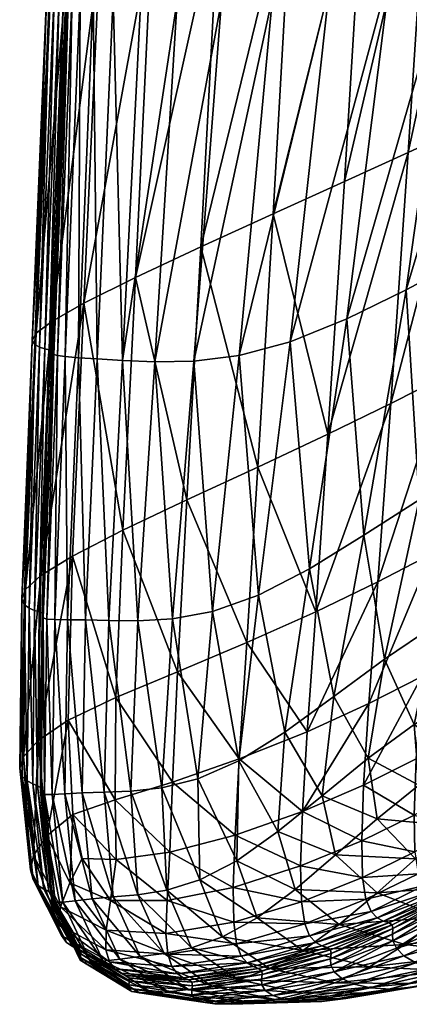
# Model space of a CAD drawing. Units: millimetres. Extents: x 0 to 6750, y 0 to 3200.
# Drawn here: x 847 to 872, y 748 to 809 of the extents above; entities that cross this region are included whole.
import ezdxf

# ---------------------------------------------------------------- set-up
doc = ezdxf.new("R2010")
doc.units = ezdxf.units.MM
doc.header["$MEASUREMENT"] = 0
doc.layers.add('Layer005', color=7, linetype='Continuous', true_color=0x57e18f)

msp = doc.modelspace()

# ---------------------------------------------------------------- meshes
at = {"layer": 'Layer005'}
mesh = msp.add_polyface(dxfattribs=at)
corners = [(863.277, 797.314, 489.11), (864.498, 818.776, 491.585), (869.043, 820.559, 468.838), (858.748, 795.247, 513.002), (859.886, 816.942, 515.856), (870.559, 846.351, 471.323), (865.926, 844.957, 494.588), (882.208, 797.946, 551.038), (885.609, 818.507, 552.976), (882.287, 817.231, 560.095), (885.731, 843.062, 562.409), (873.612, 839.863, 578.125), (869.455, 839.094, 581.229), (866.806, 811.567, 578.086), (870.666, 812.686, 575.13), (877.83, 840.877, 573.987), (874.653, 814.14, 571.169), (878.587, 815.723, 566.168), (875.353, 794.544, 563.756), (878.93, 796.403, 557.874), (857.256, 810.694, 581.944), (860.027, 810.682, 581.317), (861.957, 838.541, 584.727), (865.53, 838.674, 583.373), (863.232, 810.926, 580.094), (877.959, 804.062, 423.361), (879.401, 824.567, 424.048), (881.52, 825.374, 416.211), (880.055, 805.041, 415.853), (875.174, 802.763, 434.068), (876.582, 823.485, 435.174), (873.113, 822.143, 449.975), (871.752, 801.179, 448.403), (867.745, 799.342, 466.797), (886.468, 827.181, 405.327), (885.011, 807.307, 405.33), (884.477, 807.057, 405.56), (885.94, 826.988, 405.557), (883.993, 806.834, 405.84), (885.035, 826.664, 406.169), (883.561, 806.637, 406.172), (883.181, 806.467, 406.554), (884.659, 826.532, 406.552), (885.462, 826.816, 405.838), (882.818, 806.308, 407.103), (884.299, 826.407, 407.107), (882.308, 806.08, 408.383), (883.789, 826.224, 408.427), (882.93, 825.906, 411.223), (881.453, 805.689, 411.073)]
mesh.append_faces([[corners[k] for k in face] for face in [(0, 1, 2, 2), (3, 4, 1, 1), (5, 2, 1, 1), (6, 1, 4, 4), (7, 8, 9, 9), (10, 9, 8, 8), (11, 12, 13, 13), (13, 14, 11, 11), (15, 11, 14, 14), (14, 16, 15, 15), (9, 17, 18, 18), (18, 19, 9, 9), (20, 21, 22, 22), (12, 23, 24, 24), (24, 13, 12, 12), (23, 22, 21, 21), (21, 24, 23, 23), (25, 26, 27, 27), (27, 28, 25, 25), (29, 30, 26, 26), (26, 25, 29, 29), (31, 32, 33, 33), (33, 2, 31, 31), (30, 29, 32, 32), (32, 31, 30, 30), (34, 35, 36, 36), (37, 36, 38, 38), (39, 40, 41, 41), (41, 42, 39, 39), (43, 38, 40, 40), (40, 39, 43, 43), (44, 45, 42, 42), (42, 41, 44, 44), (46, 47, 45, 45), (45, 44, 46, 46), (48, 49, 28, 28), (28, 27, 48, 48), (47, 46, 49, 49), (49, 48, 47, 47)]])
mesh = msp.add_polyface(dxfattribs=at)
corners = [(851.395, 791.725, 553.887), (852.395, 813.829, 557.277), (855.691, 815.234, 538.728), (856.949, 842.17, 542.542), (854.63, 793.324, 535.564), (859.886, 816.942, 515.856), (861.225, 843.515, 519.307), (858.846, 838.592, 585.483), (856.309, 838.725, 585.832), (854.981, 810.821, 582.163), (857.256, 810.694, 581.944), (861.957, 838.541, 584.727), (849.382, 790.58, 565.849), (850.345, 812.852, 569.374), (848.409, 789.835, 572.382), (849.355, 812.249, 575.967), (853.59, 841.07, 561.354), (851.503, 840.318, 573.606), (848.32, 789.127, 576.029), (849.258, 811.74, 579.61), (849.1, 811.913, 578.799), (850.235, 839.632, 583.112), (848.16, 789.385, 575.203), (850.495, 839.868, 580.269), (850.236, 788.371, 578.245), (851.159, 811.146, 581.641), (850.669, 811.229, 581.266), (851.057, 788.306, 578.635), (851.992, 811.054, 581.949), (851.786, 839.147, 585.396), (852.261, 839.063, 585.682), (854.417, 838.855, 585.941), (853.243, 810.947, 582.14), (852.242, 788.232, 578.925), (853.103, 838.966, 585.878), (848.617, 788.969, 576.306), (849.55, 811.638, 579.864), (849.258, 811.74, 579.61), (848.943, 788.871, 576.41), (849.868, 811.575, 579.947), (850.391, 839.521, 583.908), (850.679, 839.461, 584.144), (849.417, 788.75, 576.52), (850.335, 811.494, 580.028), (850.15, 811.533, 579.966), (851.271, 839.401, 584.217), (849.231, 788.807, 576.447), (850.993, 839.426, 584.211), (849.738, 788.438, 577.812), (850.447, 811.307, 580.875), (851.571, 839.222, 585.062), (849.514, 788.516, 577.389), (850.389, 811.38, 580.511), (851.514, 839.285, 584.728), (849.466, 788.68, 576.711), (850.388, 811.443, 580.215), (850.335, 811.494, 580.028), (849.461, 788.599, 577.011), (851.454, 839.375, 584.269), (851.51, 839.337, 584.447)]
mesh.append_faces([[corners[k] for k in face] for face in [(0, 1, 2, 2), (3, 2, 1, 1), (4, 2, 5, 5), (6, 5, 2, 2), (7, 8, 9, 9), (9, 10, 7, 7), (11, 7, 10, 10), (12, 13, 1, 1), (14, 15, 13, 13), (16, 1, 13, 13), (17, 13, 15, 15), (18, 19, 20, 20), (21, 20, 19, 19), (22, 20, 15, 15), (23, 15, 20, 20), (24, 25, 26, 26), (27, 28, 25, 25), (29, 26, 25, 25), (30, 25, 28, 28), (31, 32, 9, 9), (33, 32, 28, 28), (34, 28, 32, 32), (35, 36, 37, 37), (38, 39, 36, 36), (40, 37, 36, 36), (41, 36, 39, 39), (42, 43, 44, 44), (45, 44, 43, 43), (46, 44, 39, 39), (47, 39, 44, 44), (48, 26, 49, 49), (50, 49, 26, 26), (51, 49, 52, 52), (53, 52, 49, 49), (54, 55, 56, 56), (57, 52, 55, 55), (58, 56, 55, 55), (59, 55, 52, 52)]])
mesh = msp.add_polyface(dxfattribs=at)
corners = [(871.752, 801.179, 448.403), (870.666, 785.437, 447.232), (866.715, 783.514, 465.287), (867.745, 799.342, 466.797), (868.969, 777.173, 566.143), (871.617, 792.568, 568.639), (867.892, 790.734, 572.523), (869.043, 820.559, 468.838), (863.277, 797.314, 489.11), (864.498, 818.776, 491.585), (858.748, 795.247, 513.002), (855.691, 815.234, 538.728), (854.63, 793.324, 535.564), (851.395, 791.725, 553.887), (859.886, 816.942, 515.856), (870.666, 812.686, 575.13), (866.806, 811.567, 578.086), (864.35, 789.3, 575.409), (862.318, 781.451, 487.298), (857.871, 779.39, 510.902), (857.256, 810.694, 581.944), (854.981, 810.821, 582.163), (853.831, 788.138, 579.059), (855.853, 788.044, 578.957), (860.027, 810.682, 581.317), (858.295, 788.091, 578.445), (863.232, 810.926, 580.094), (861.135, 788.452, 577.328), (852.395, 813.829, 557.277), (849.382, 790.58, 565.849), (850.345, 812.852, 569.374), (848.409, 789.835, 572.382), (849.1, 811.913, 578.799), (848.16, 789.385, 575.203), (848.32, 789.127, 576.029), (849.355, 812.249, 575.967), (850.669, 811.229, 581.266), (849.738, 788.438, 577.812), (850.236, 788.371, 578.245), (851.159, 811.146, 581.641), (851.057, 788.306, 578.635), (853.243, 810.947, 582.14), (852.242, 788.232, 578.925), (851.992, 811.054, 581.949), (849.258, 811.74, 579.61), (848.32, 789.127, 576.029), (848.617, 788.969, 576.306), (849.55, 811.638, 579.864), (848.943, 788.871, 576.41), (850.15, 811.533, 579.966), (849.231, 788.807, 576.447), (849.417, 788.75, 576.52), (849.868, 811.575, 579.947), (850.447, 811.307, 580.875), (849.514, 788.516, 577.389), (850.389, 811.38, 580.511), (849.461, 788.599, 577.011), (850.335, 811.494, 580.028), (849.417, 788.75, 576.52), (849.466, 788.68, 576.711), (850.388, 811.443, 580.215)]
mesh.append_faces([[corners[k] for k in face] for face in [(0, 1, 2, 2), (2, 3, 0, 0), (4, 5, 6, 6), (7, 3, 8, 8), (9, 8, 10, 10), (11, 12, 13, 13), (14, 10, 12, 12), (15, 16, 17, 17), (17, 6, 15, 15), (2, 18, 8, 8), (8, 3, 2, 2), (18, 19, 10, 10), (10, 8, 18, 18), (20, 21, 22, 22), (22, 23, 20, 20), (24, 20, 23, 23), (23, 25, 24, 24), (16, 26, 27, 27), (27, 17, 16, 16), (26, 24, 25, 25), (25, 27, 26, 26), (28, 13, 29, 29), (30, 29, 31, 31), (32, 33, 34, 34), (35, 31, 33, 33), (36, 37, 38, 38), (39, 38, 40, 40), (41, 42, 22, 22), (22, 21, 41, 41), (43, 40, 42, 42), (44, 45, 46, 46), (47, 46, 48, 48), (49, 50, 51, 51), (52, 48, 50, 50), (53, 54, 37, 37), (55, 56, 54, 54), (57, 58, 59, 59), (60, 59, 56, 56)]])
mesh = msp.add_polyface(dxfattribs=at)
corners = [(875.174, 802.763, 434.068), (874.047, 787.144, 433.239), (870.666, 785.437, 447.232), (871.752, 801.179, 448.403), (876.803, 788.576, 422.845), (877.959, 804.062, 423.361), (880.055, 805.041, 415.853), (878.881, 789.672, 415.584), (875.84, 781.458, 555.543), (878.93, 796.403, 557.874), (875.353, 794.544, 563.756), (872.445, 779.4, 561.297), (871.617, 792.568, 568.639), (882.287, 817.231, 560.095), (882.208, 797.946, 551.038), (885.609, 818.507, 552.976), (885.165, 799.213, 543.466), (874.653, 814.14, 571.169), (870.666, 812.686, 575.13), (867.892, 790.734, 572.523), (878.587, 815.723, 566.168), (881.989, 784.458, 541.717), (884.701, 785.606, 534.031), (879.032, 783.122, 548.956), (884.433, 792.578, 405.154), (883.842, 792.284, 405.333), (885.011, 807.307, 405.33), (885.598, 807.564, 405.151), (885.079, 792.718, 405.019), (884.178, 782.012, 405.021), (884.858, 781.828, 404.926), (882.379, 791.494, 406.174), (881.995, 791.293, 406.556), (883.181, 806.467, 406.554), (883.561, 806.637, 406.172), (882.815, 791.725, 405.843), (883.993, 806.834, 405.84), (883.302, 791.989, 405.562), (884.477, 807.057, 405.56), (880.268, 790.403, 410.959), (881.453, 805.689, 411.073), (881.119, 790.846, 408.35), (882.308, 806.08, 408.383), (881.629, 791.107, 407.1), (882.818, 806.308, 407.103)]
mesh.append_faces([[corners[k] for k in face] for face in [(0, 1, 2, 2), (2, 3, 0, 0), (4, 5, 6, 6), (6, 7, 4, 4), (1, 0, 5, 5), (5, 4, 1, 1), (8, 9, 10, 10), (11, 10, 12, 12), (13, 9, 14, 14), (15, 14, 16, 16), (17, 18, 19, 19), (19, 12, 17, 17), (20, 17, 12, 12), (12, 10, 20, 20), (16, 21, 22, 22), (23, 14, 9, 9), (21, 16, 14, 14), (14, 23, 21, 21), (24, 25, 26, 26), (26, 27, 24, 24), (28, 24, 27, 27), (24, 28, 29, 29), (30, 29, 28, 28), (31, 32, 33, 33), (33, 34, 31, 31), (35, 31, 34, 34), (34, 36, 35, 35), (25, 37, 38, 38), (38, 26, 25, 25), (37, 35, 36, 36), (36, 38, 37, 37), (39, 7, 6, 6), (6, 40, 39, 39), (41, 39, 40, 40), (40, 42, 41, 41), (32, 43, 44, 44), (44, 33, 32, 32), (43, 41, 42, 42), (42, 44, 43, 43)]])
mesh = msp.add_polyface(dxfattribs=at)
corners = [(865.419, 764.854, 463.571), (865.947, 772.379, 464.247), (869.849, 774.259, 446.41), (869.282, 766.623, 445.857), (873.193, 775.991, 432.651), (870.666, 785.437, 447.232), (866.715, 783.514, 465.287), (874.047, 787.144, 433.239), (876.803, 788.576, 422.845), (875.924, 777.486, 422.476), (872.597, 768.324, 432.246), (875.307, 769.835, 422.218), (875.353, 794.544, 563.756), (872.445, 779.4, 561.297), (875.84, 781.458, 555.543), (871.617, 792.568, 568.639), (868.969, 777.173, 566.143), (870.257, 769.402, 557.676), (873.419, 771.534, 552.164), (865.558, 775.078, 570.036), (867.892, 790.734, 572.523), (864.35, 789.3, 575.409), (862.355, 773.416, 572.928), (864.001, 764.83, 566.223), (867.081, 767.06, 562.392), (861.135, 788.452, 577.328), (859.481, 772.402, 574.817), (858.295, 788.091, 578.445), (856.96, 771.929, 575.872), (854.792, 771.804, 576.306), (855.853, 788.044, 578.957), (853.831, 788.138, 579.059), (852.976, 771.834, 576.333), (851.395, 791.725, 553.887), (854.63, 793.324, 535.564), (853.841, 777.486, 533.168), (857.871, 779.39, 510.902), (858.748, 795.247, 513.002), (857.279, 768.612, 509.277), (853.414, 766.994, 530.874), (861.616, 770.449, 486.047), (862.318, 781.451, 487.298), (876.468, 773.223, 545.964), (874.965, 767.015, 541.141)]
mesh.append_faces([[corners[k] for k in face] for face in [(0, 1, 2, 2), (3, 2, 4, 4), (5, 2, 1, 1), (1, 6, 5, 5), (7, 4, 2, 2), (2, 5, 7, 7), (4, 7, 8, 8), (8, 9, 4, 4), (10, 4, 9, 9), (9, 11, 10, 10), (12, 13, 14, 14), (15, 16, 13, 13), (13, 17, 18, 18), (18, 14, 13, 13), (17, 13, 16, 16), (19, 20, 21, 21), (21, 22, 19, 19), (23, 19, 22, 22), (20, 19, 16, 16), (24, 16, 19, 19), (25, 26, 22, 22), (22, 21, 25, 25), (27, 28, 26, 26), (26, 25, 27, 27), (29, 30, 31, 31), (31, 32, 29, 29), (28, 27, 30, 30), (30, 29, 28, 28), (33, 34, 35, 35), (36, 35, 34, 34), (34, 37, 36, 36), (38, 39, 35, 35), (35, 36, 38, 38), (1, 40, 41, 41), (41, 6, 1, 1), (40, 38, 36, 36), (36, 41, 40, 40), (14, 18, 42, 42), (43, 42, 18, 18)]])
mesh = msp.add_polyface(dxfattribs=at)
corners = [(853.841, 777.486, 533.168), (850.679, 775.874, 551.24), (851.395, 791.725, 553.887), (853.414, 766.994, 530.874), (850.41, 765.574, 548.233), (852.242, 788.232, 578.925), (851.508, 771.863, 576.14), (852.976, 771.834, 576.333), (853.831, 788.138, 579.059), (851.057, 788.306, 578.635), (850.378, 771.874, 575.809), (849.571, 771.887, 575.396), (850.236, 788.371, 578.245), (849.738, 788.438, 577.812), (849.074, 771.923, 574.958), (848.16, 789.385, 575.203), (847.505, 773.199, 572.301), (847.666, 772.834, 573.138), (848.32, 789.127, 576.029), (848.409, 789.835, 572.382), (847.749, 773.775, 569.502), (847.374, 762.565, 568.437), (848.706, 774.645, 563.047), (849.382, 790.58, 565.849), (848.528, 764.317, 559.552), (847.608, 763.293, 565.742), (849.514, 788.516, 577.389), (848.854, 771.995, 574.542), (849.461, 788.599, 577.011), (848.811, 772.092, 574.18), (848.828, 772.196, 573.894), (849.466, 788.68, 576.711), (849.417, 788.75, 576.52), (848.786, 772.292, 573.708), (847.969, 772.604, 573.437), (848.617, 788.969, 576.306), (848.32, 789.127, 576.029), (847.666, 772.834, 573.138), (848.303, 772.462, 573.567), (848.943, 788.871, 576.41), (849.231, 788.807, 576.447), (848.598, 772.371, 573.625), (848.786, 772.292, 573.708), (849.417, 788.75, 576.52)]
mesh.append_faces([[corners[k] for k in face] for face in [(0, 1, 2, 2), (3, 4, 1, 1), (1, 0, 3, 3), (5, 6, 7, 7), (7, 8, 5, 5), (9, 10, 6, 6), (6, 5, 9, 9), (11, 12, 13, 13), (13, 14, 11, 11), (10, 9, 12, 12), (12, 11, 10, 10), (15, 16, 17, 17), (17, 18, 15, 15), (19, 20, 16, 16), (16, 15, 19, 19), (21, 16, 20, 20), (22, 23, 2, 2), (2, 1, 22, 22), (24, 22, 1, 1), (20, 19, 23, 23), (23, 22, 20, 20), (25, 20, 22, 22), (26, 27, 14, 14), (14, 13, 26, 26), (28, 29, 27, 27), (27, 26, 28, 28), (30, 31, 32, 32), (32, 33, 30, 30), (29, 28, 31, 31), (31, 30, 29, 29), (34, 35, 36, 36), (36, 37, 34, 34), (38, 39, 35, 35), (35, 34, 38, 38), (40, 41, 42, 42), (42, 43, 40, 40), (39, 38, 41, 41), (41, 40, 39, 39)]])
mesh = msp.add_polyface(dxfattribs=at)
corners = [(869.282, 766.623, 445.857), (868.949, 761.508, 445.494), (865.111, 759.857, 463.156), (865.419, 764.854, 463.571), (869.849, 774.259, 446.41), (872.597, 768.324, 432.246), (872.243, 763.16, 431.968), (873.193, 775.991, 432.651), (869.226, 763.191, 551.553), (869.793, 759.408, 541.59), (872.412, 761.5, 537.77), (872.123, 765.318, 546.615), (870.257, 769.402, 557.676), (866.351, 760.844, 555.828), (867.081, 767.06, 562.392), (868.969, 777.173, 566.143), (862.355, 773.416, 572.928), (861.13, 763.035, 569.077), (864.001, 764.83, 566.223), (865.558, 775.078, 570.036), (863.579, 758.595, 559.33), (860.995, 756.762, 561.95), (858.558, 761.907, 570.92), (858.666, 755.573, 563.639), (856.298, 761.336, 571.922), (859.481, 772.402, 574.817), (856.96, 771.929, 575.872), (856.298, 761.336, 571.922), (854.34, 761.124, 572.308), (854.792, 771.804, 576.306), (852.976, 771.834, 576.333), (852.675, 761.073, 572.303), (861.152, 763.149, 485.203), (860.883, 758.373, 484.729), (856.962, 761.693, 507.868), (861.616, 770.449, 486.047), (865.947, 772.379, 464.247), (857.279, 768.612, 509.277), (853.414, 766.994, 530.874), (853.356, 760.586, 528.29), (872.112, 759.632, 431.771), (868.829, 758.016, 445.251)]
mesh.append_faces([[corners[k] for k in face] for face in [(0, 1, 2, 2), (2, 3, 0, 0), (4, 0, 3, 3), (5, 6, 1, 1), (1, 0, 5, 5), (7, 5, 0, 0), (8, 9, 10, 10), (10, 11, 8, 8), (12, 8, 11, 11), (9, 8, 13, 13), (14, 13, 8, 8), (8, 12, 14, 14), (15, 14, 12, 12), (16, 17, 18, 18), (19, 18, 14, 14), (20, 18, 17, 17), (13, 14, 18, 18), (18, 20, 13, 13), (21, 17, 22, 22), (23, 22, 24, 24), (25, 22, 17, 17), (17, 16, 25, 25), (26, 27, 22, 22), (22, 25, 26, 26), (28, 29, 30, 30), (30, 31, 28, 28), (27, 26, 29, 29), (29, 28, 27, 27), (32, 3, 2, 2), (2, 33, 32, 32), (34, 32, 33, 33), (35, 36, 3, 3), (3, 32, 35, 35), (37, 35, 32, 32), (32, 34, 37, 37), (38, 37, 34, 34), (34, 39, 38, 38), (40, 41, 1, 1)]])
mesh = msp.add_polyface(dxfattribs=at)
corners = [(850.41, 765.574, 548.233), (853.414, 766.994, 530.874), (853.356, 760.586, 528.29), (850.701, 759.66, 543.868), (851.508, 771.863, 576.14), (851.298, 761.021, 572.104), (852.675, 761.073, 572.303), (852.976, 771.834, 576.333), (850.378, 771.874, 575.809), (850.212, 760.96, 571.79), (849.419, 760.916, 571.409), (849.571, 771.887, 575.396), (849.074, 771.923, 574.958), (848.927, 760.92, 571.013), (848.219, 755.589, 562.302), (847.538, 762.081, 569.262), (847.374, 762.565, 568.437), (848.047, 756.192, 561.533), (847.608, 763.293, 565.742), (847.505, 773.199, 572.301), (847.666, 772.834, 573.138), (847.749, 773.775, 569.502), (850.679, 775.874, 551.24), (848.528, 764.317, 559.552), (848.706, 774.645, 563.047), (849.082, 758.342, 553.567), (848.25, 757.105, 559.105), (848.854, 771.995, 574.542), (848.716, 760.989, 570.643), (848.927, 760.92, 571.013), (848.811, 772.092, 574.18), (848.687, 761.105, 570.324), (848.716, 760.989, 570.643), (848.717, 761.239, 570.07), (848.828, 772.196, 573.894), (848.786, 772.292, 573.708), (848.682, 761.365, 569.898), (847.847, 761.773, 569.576), (847.969, 772.604, 573.437), (847.666, 772.834, 573.138), (848.19, 761.586, 569.729), (848.303, 772.462, 573.567), (848.535, 755.211, 562.615), (848.888, 754.985, 562.783), (848.19, 761.586, 569.729), (848.598, 772.371, 573.625), (848.493, 761.468, 569.807), (848.682, 761.365, 569.898), (848.786, 772.292, 573.708)]
mesh.append_faces([[corners[k] for k in face] for face in [(0, 1, 2, 2), (2, 3, 0, 0), (4, 5, 6, 6), (6, 7, 4, 4), (8, 9, 5, 5), (5, 4, 8, 8), (10, 11, 12, 12), (12, 13, 10, 10), (9, 8, 11, 11), (11, 10, 9, 9), (14, 15, 16, 16), (17, 16, 18, 18), (19, 16, 15, 15), (15, 20, 19, 19), (21, 18, 16, 16), (22, 0, 23, 23), (24, 23, 18, 18), (25, 23, 0, 0), (0, 3, 25, 25), (26, 18, 23, 23), (27, 28, 29, 29), (29, 12, 27, 27), (30, 31, 32, 32), (32, 27, 30, 30), (33, 34, 35, 35), (35, 36, 33, 33), (31, 30, 34, 34), (34, 33, 31, 31), (37, 38, 39, 39), (39, 15, 37, 37), (40, 41, 38, 38), (38, 37, 40, 40), (42, 37, 15, 15), (43, 44, 37, 37), (45, 46, 47, 47), (47, 48, 45, 45), (41, 40, 46, 46), (46, 45, 41, 41)]])
mesh = msp.add_polyface(dxfattribs=at)
corners = [(874.937, 764.666, 422.038), (875.307, 769.835, 422.218), (877.354, 771.035, 415.256), (876.972, 765.881, 415.161), (872.243, 763.16, 431.968), (872.597, 768.324, 432.246), (872.123, 765.318, 546.615), (873.419, 771.534, 552.164), (870.257, 769.402, 557.676), (877.465, 764.889, 529.168), (878.864, 762.777, 520.139), (880.915, 765.075, 517.827), (879.811, 766.653, 524.985), (883.037, 764.455, 508.536), (877.715, 768.467, 535.355), (880.328, 769.87, 529.405), (879.366, 774.585, 539.252), (874.975, 763.247, 533.547), (874.965, 767.015, 541.141), (876.468, 773.223, 545.964), (876.822, 762.355, 415.09), (880.444, 772.862, 406.558), (880.832, 773.101, 406.176), (880.441, 768.003, 406.176), (880.052, 767.753, 406.558), (880.076, 772.641, 407.096), (879.683, 767.522, 407.095), (879.566, 772.341, 408.31), (879.175, 767.213, 408.298), (878.723, 771.845, 410.822), (878.335, 766.705, 410.781), (880.28, 764.513, 406.178), (879.891, 764.254, 406.559), (880.718, 764.815, 405.847), (880.881, 768.295, 405.845), (878.179, 763.187, 410.752), (879.015, 763.701, 408.29), (879.522, 764.016, 407.095)]
mesh.append_faces([[corners[k] for k in face] for face in [(0, 1, 2, 2), (2, 3, 0, 0), (4, 5, 1, 1), (1, 0, 4, 4), (6, 7, 8, 8), (9, 10, 11, 11), (11, 12, 9, 9), (13, 11, 10, 10), (14, 9, 12, 12), (12, 15, 14, 14), (16, 14, 15, 15), (17, 18, 6, 6), (9, 14, 18, 18), (18, 17, 9, 9), (7, 6, 18, 18), (19, 18, 14, 14), (0, 3, 20, 20), (21, 22, 23, 23), (23, 24, 21, 21), (25, 21, 24, 24), (24, 26, 25, 25), (27, 25, 26, 26), (26, 28, 27, 27), (2, 29, 30, 30), (30, 3, 2, 2), (29, 27, 28, 28), (28, 30, 29, 29), (31, 32, 24, 24), (24, 23, 31, 31), (33, 31, 23, 23), (23, 34, 33, 33), (35, 20, 3, 3), (3, 30, 35, 35), (36, 35, 30, 30), (30, 28, 36, 36), (32, 37, 26, 26), (26, 24, 32, 32), (37, 36, 28, 28), (28, 26, 37, 37)]])
mesh = msp.add_polyface(dxfattribs=at)
corners = [(876.754, 760.837, 522.643), (874.975, 763.247, 533.547), (872.412, 761.5, 537.77), (874.544, 758.95, 525.019), (878.864, 762.777, 520.139), (877.465, 764.889, 529.168), (881.428, 761.675, 509.034), (879.797, 759.349, 509.489), (872.123, 765.318, 546.615), (868.949, 761.508, 445.494), (872.243, 763.16, 431.968), (872.112, 759.632, 431.771), (876.822, 762.355, 415.09), (874.795, 761.133, 421.906), (874.937, 764.666, 422.038), (876.866, 760.049, 415.042), (874.847, 758.824, 421.812), (880.093, 760.568, 406.609), (880.468, 760.828, 406.238), (880.72, 760.029, 406.326), (880.361, 759.779, 406.681), (879.92, 761.959, 406.572), (880.305, 762.222, 406.194), (881.122, 760.324, 406.02), (880.89, 761.133, 405.918), (879.891, 764.254, 406.559), (880.28, 764.513, 406.178), (880.738, 762.529, 405.866), (880.718, 764.815, 405.847), (879.735, 760.33, 407.131), (879.555, 761.719, 407.104), (879.05, 761.401, 408.29), (879.237, 760.014, 408.306), (878.218, 760.884, 410.735), (878.411, 759.499, 410.733), (878.179, 763.187, 410.752), (879.015, 763.701, 408.29), (879.522, 764.016, 407.095)]
mesh.append_faces([[corners[k] for k in face] for face in [(0, 1, 2, 2), (2, 3, 0, 0), (4, 5, 1, 1), (1, 0, 4, 4), (6, 4, 0, 0), (0, 7, 6, 6), (8, 2, 1, 1), (9, 10, 11, 11), (12, 13, 14, 14), (15, 16, 13, 13), (13, 12, 15, 15), (13, 11, 10, 10), (10, 14, 13, 13), (17, 18, 19, 19), (19, 20, 17, 17), (21, 22, 18, 18), (18, 17, 21, 21), (23, 19, 18, 18), (24, 18, 22, 22), (22, 21, 25, 25), (25, 26, 22, 22), (27, 22, 26, 26), (26, 28, 27, 27), (29, 17, 20, 20), (30, 21, 17, 17), (17, 29, 30, 30), (31, 30, 29, 29), (29, 32, 31, 31), (33, 31, 32, 32), (32, 34, 33, 33), (33, 15, 12, 12), (12, 35, 33, 33), (31, 33, 35, 35), (35, 36, 31, 31), (21, 30, 37, 37), (37, 25, 21, 21), (30, 31, 36, 36), (36, 37, 30, 30)]])
mesh = msp.add_polyface(dxfattribs=at)
corners = [(851.848, 750.413, 551.647), (850.079, 754.183, 564.191), (849.593, 754.173, 563.873), (850.079, 754.183, 564.191), (849.419, 760.916, 571.409), (848.927, 760.92, 571.013), (849.593, 754.173, 563.873), (850.858, 754.263, 564.496), (850.212, 760.96, 571.79), (848.047, 756.192, 561.533), (849.799, 752.781, 549.508), (849.99, 752.083, 550.158), (848.219, 755.589, 562.302), (847.374, 762.565, 568.437), (848.25, 757.105, 559.105), (849.931, 753.872, 547.584), (847.608, 763.293, 565.742), (850.514, 755.396, 543.702), (849.082, 758.342, 553.567), (850.701, 759.66, 543.868), (848.528, 764.317, 559.552), (851.367, 750.428, 551.434), (849.593, 754.173, 563.873), (849.393, 754.253, 563.578), (848.716, 760.989, 570.643), (849.393, 754.253, 563.578), (849.593, 754.173, 563.873), (848.927, 760.92, 571.013), (851.175, 750.543, 551.234), (849.393, 754.253, 563.578), (849.377, 754.396, 563.323), (848.687, 761.105, 570.324), (848.716, 760.989, 570.643), (851.215, 750.93, 550.911), (849.418, 754.565, 563.116), (849.389, 754.721, 562.968), (851.167, 750.725, 551.058), (848.717, 761.239, 570.07), (848.682, 761.365, 569.898), (850.317, 751.654, 550.448), (848.535, 755.211, 562.615), (850.679, 751.404, 550.615), (848.888, 754.985, 562.783), (847.538, 762.081, 569.262), (847.847, 761.773, 569.576), (848.888, 754.985, 562.783), (851.189, 751.113, 550.797), (849.389, 754.721, 562.968), (849.198, 754.845, 562.877), (848.493, 761.468, 569.807), (849.198, 754.845, 562.877), (849.389, 754.721, 562.968), (848.682, 761.365, 569.898), (850.996, 751.251, 550.714), (848.19, 761.586, 569.729)]
mesh.append_faces([[corners[k] for k in face] for face in [(0, 1, 2, 2), (3, 4, 5, 5), (5, 6, 3, 3), (7, 8, 4, 4), (9, 10, 11, 11), (11, 12, 9, 9), (13, 9, 12, 12), (14, 15, 10, 10), (10, 9, 14, 14), (16, 14, 9, 9), (17, 18, 19, 19), (15, 14, 18, 18), (18, 17, 15, 15), (20, 18, 14, 14), (21, 22, 23, 23), (24, 25, 26, 26), (26, 27, 24, 24), (28, 29, 30, 30), (31, 30, 29, 29), (29, 32, 31, 31), (33, 34, 35, 35), (36, 30, 34, 34), (34, 37, 38, 38), (38, 35, 34, 34), (30, 31, 37, 37), (37, 34, 30, 30), (39, 40, 12, 12), (12, 11, 39, 39), (41, 42, 40, 40), (40, 39, 41, 41), (43, 12, 40, 40), (44, 40, 45, 45), (46, 47, 48, 48), (49, 50, 51, 51), (51, 52, 49, 49), (53, 48, 42, 42), (54, 45, 50, 50), (50, 49, 54, 54)]])
mesh = msp.add_polyface(dxfattribs=at)
corners = [(864.649, 754.977, 547.604), (863.579, 758.595, 559.33), (860.995, 756.762, 561.95), (862.269, 753.199, 549.642), (867.181, 757.14, 544.894), (866.351, 760.844, 555.828), (861.13, 763.035, 569.077), (867.421, 752.772, 530.025), (865.146, 751.141, 530.999), (869.8, 754.755, 528.741), (858.666, 755.573, 563.639), (860.103, 752.008, 550.975), (858.558, 761.907, 570.92), (863.039, 750.011, 531.748), (858.159, 751.316, 551.719), (868.829, 758.016, 445.251), (865, 756.443, 462.912), (865.111, 759.857, 463.156), (868.89, 755.728, 445.099), (865.058, 754.192, 462.791), (869.416, 753.593, 444.994), (865.564, 752.06, 462.78), (865.256, 752.825, 462.759), (869.097, 754.352, 445.02), (860.976, 751.569, 484.757), (861.266, 750.795, 484.866), (856.66, 750.906, 508.575), (860.801, 752.917, 484.659), (856.549, 752.212, 508.108), (860.768, 755.1, 484.601), (860.883, 758.373, 484.729), (856.784, 757.301, 507.112), (856.62, 754.273, 507.398), (862.557, 749.872, 485.112), (866.877, 751.193, 462.896), (866.916, 750.958, 462.854), (862.592, 749.644, 485.098), (866.882, 750.627, 462.773), (865.946, 751.644, 462.821), (861.636, 750.361, 484.966), (866.339, 751.436, 462.865), (862.023, 750.135, 485.043), (856.922, 750.131, 508.826), (862.354, 750.008, 485.093), (866.673, 751.323, 462.896), (866.877, 751.193, 462.896)]
mesh.append_faces([[corners[k] for k in face] for face in [(0, 1, 2, 2), (2, 3, 0, 0), (4, 5, 1, 1), (1, 0, 4, 4), (6, 2, 1, 1), (7, 0, 3, 3), (3, 8, 7, 7), (9, 4, 0, 0), (10, 11, 3, 3), (3, 2, 10, 10), (12, 10, 2, 2), (11, 13, 8, 8), (8, 3, 11, 11), (13, 11, 14, 14), (15, 16, 17, 17), (18, 19, 16, 16), (20, 21, 22, 22), (23, 22, 19, 19), (24, 22, 21, 21), (21, 25, 24, 24), (26, 24, 25, 25), (27, 19, 22, 22), (22, 24, 27, 27), (28, 27, 24, 24), (16, 29, 30, 30), (30, 17, 16, 16), (19, 27, 29, 29), (29, 16, 19, 19), (31, 30, 29, 29), (32, 29, 27, 27), (33, 34, 35, 35), (36, 35, 37, 37), (38, 39, 25, 25), (25, 21, 38, 38), (40, 41, 39, 39), (39, 38, 40, 40), (42, 25, 39, 39), (43, 44, 45, 45), (41, 40, 44, 44)]])
mesh = msp.add_polyface(dxfattribs=at)
corners = [(856.6, 754.926, 564.552), (858.159, 751.316, 551.719), (860.103, 752.008, 550.975), (858.666, 755.573, 563.639), (856.298, 761.336, 571.922), (856.438, 750.958, 552.036), (854.79, 754.632, 564.904), (853.229, 754.501, 564.909), (854.79, 754.632, 564.904), (854.34, 761.124, 572.308), (852.675, 761.073, 572.303), (853.229, 754.501, 564.909), (860.883, 758.373, 484.729), (856.784, 757.301, 507.112), (856.962, 761.693, 507.868), (850.701, 759.66, 543.868), (853.356, 760.586, 528.29), (853.418, 756.849, 526.45), (851.288, 756.913, 539.221), (854.936, 750.766, 552.085), (851.914, 754.379, 564.749), (851.298, 761.021, 572.104), (851.914, 754.379, 564.749), (853.656, 750.61, 552.004), (850.858, 754.263, 564.496), (850.212, 760.96, 571.79), (850.858, 754.263, 564.496), (852.619, 750.483, 551.848), (850.079, 754.183, 564.191), (849.419, 760.916, 571.409), (850.079, 754.183, 564.191), (850.514, 755.396, 543.702), (853.006, 750.437, 531.607), (849.99, 752.083, 550.158), (849.799, 752.781, 549.508), (849.931, 753.872, 547.584), (852.79, 752.414, 529.982), (852.781, 751.191, 531.152), (853.073, 754.279, 527.98), (856.62, 754.273, 507.398), (856.549, 752.212, 508.108), (860.768, 755.1, 484.601), (860.801, 752.917, 484.659), (849.198, 754.845, 562.877), (850.996, 751.251, 550.714), (851.189, 751.113, 550.797), (848.888, 754.985, 562.783), (850.679, 751.404, 550.615)]
mesh.append_faces([[corners[k] for k in face] for face in [(0, 1, 2, 2), (2, 3, 0, 0), (4, 0, 3, 3), (5, 6, 7, 7), (1, 0, 6, 6), (6, 5, 1, 1), (8, 9, 10, 10), (10, 11, 8, 8), (0, 4, 9, 9), (9, 8, 0, 0), (12, 13, 14, 14), (15, 16, 17, 17), (17, 18, 15, 15), (16, 14, 13, 13), (13, 17, 16, 16), (19, 7, 20, 20), (21, 22, 11, 11), (11, 10, 21, 21), (23, 20, 24, 24), (25, 26, 22, 22), (22, 21, 25, 25), (27, 24, 28, 28), (29, 30, 26, 26), (15, 18, 31, 31), (32, 33, 34, 34), (35, 36, 37, 37), (37, 34, 35, 35), (38, 31, 18, 18), (18, 17, 38, 38), (39, 38, 17, 17), (17, 13, 39, 39), (36, 35, 31, 31), (31, 38, 36, 36), (40, 36, 38, 38), (38, 39, 40, 40), (41, 39, 13, 13), (42, 40, 39, 39), (43, 44, 45, 45), (46, 47, 44, 44)]])
mesh = msp.add_polyface(dxfattribs=at)
corners = [(866.351, 760.844, 555.828), (867.181, 757.14, 544.894), (869.793, 759.408, 541.59), (864.649, 754.977, 547.604), (867.421, 752.772, 530.025), (869.8, 754.755, 528.741), (873.776, 753.243, 509.211), (871.537, 751.519, 508.416), (872.204, 756.884, 527.069), (874.544, 758.95, 525.019), (872.412, 761.5, 537.77), (875.974, 755.192, 509.668), (865.111, 759.857, 463.156), (868.949, 761.508, 445.494), (868.829, 758.016, 445.251), (865, 756.443, 462.912), (868.89, 755.728, 445.099), (872.17, 757.328, 431.635), (872.112, 759.632, 431.771), (874.847, 758.824, 421.812), (865.256, 752.825, 462.759), (869.097, 754.352, 445.02), (869.416, 753.593, 444.994), (865.058, 754.192, 462.791), (872.379, 755.947, 431.553), (872.701, 755.19, 431.516), (869.805, 753.188, 445.002), (865.946, 751.644, 462.821), (865.564, 752.06, 462.78), (873.093, 754.791, 431.511), (870.202, 752.992, 445.024), (873.491, 754.599, 431.523), (866.673, 751.323, 462.896), (870.538, 752.888, 445.04), (870.743, 752.762, 445.031), (866.339, 751.436, 462.865), (874.032, 754.375, 431.523), (873.827, 754.5, 431.534), (874.237, 753.354, 430.893), (874.539, 752.882, 430.491), (871.007, 751.283, 444.531), (870.793, 751.753, 444.719), (874.095, 753.782, 431.275), (870.756, 752.176, 444.88), (874.032, 754.375, 431.523), (874.078, 754.133, 431.466), (870.783, 752.522, 444.982), (870.743, 752.762, 445.031)]
mesh.append_faces([[corners[k] for k in face] for face in [(0, 1, 2, 2), (3, 4, 5, 5), (6, 5, 4, 4), (4, 7, 6, 6), (2, 8, 9, 9), (9, 10, 2, 2), (1, 5, 8, 8), (8, 2, 1, 1), (11, 8, 5, 5), (12, 13, 14, 14), (15, 14, 16, 16), (17, 16, 14, 14), (14, 18, 17, 17), (19, 17, 18, 18), (20, 21, 22, 22), (23, 16, 21, 21), (21, 24, 25, 25), (25, 22, 21, 21), (16, 17, 24, 24), (24, 21, 16, 16), (26, 27, 28, 28), (28, 22, 26, 26), (29, 26, 22, 22), (22, 25, 29, 29), (27, 26, 30, 30), (31, 30, 26, 26), (26, 29, 31, 31), (32, 33, 34, 34), (35, 30, 33, 33), (36, 34, 33, 33), (37, 33, 30, 30), (38, 39, 40, 40), (40, 41, 38, 38), (42, 38, 41, 41), (41, 43, 42, 42), (44, 45, 46, 46), (46, 47, 44, 44), (45, 42, 43, 43), (43, 46, 45, 45)]])
mesh = msp.add_polyface(dxfattribs=at)
corners = [(869.311, 750.121, 507.836), (874.413, 749.868, 482.468), (876.481, 750.938, 485.663), (878.503, 752.348, 488.938), (873.776, 753.243, 509.211), (871.537, 751.519, 508.416), (880.424, 754.093, 491.688), (875.974, 755.192, 509.668), (869.8, 754.755, 528.741), (880.545, 750.185, 456.689), (871.884, 749.069, 482.628), (869.675, 748.499, 483.317), (874.094, 749.18, 460.483), (876.672, 749.625, 459.032), (875.371, 756.684, 421.727), (872.701, 755.19, 431.516), (872.379, 755.947, 431.553), (871.007, 751.283, 444.531), (874.539, 752.882, 430.491), (875.014, 752.404, 430.237), (871.483, 750.805, 444.345), (875.719, 751.964, 430.065), (878.342, 754.084, 418.746), (878.956, 753.702, 418.607), (869.379, 748.793, 461.914), (873.249, 750.061, 443.908), (874.501, 749.93, 443.631), (877.917, 751.441, 429.667), (872.235, 750.375, 444.144), (876.697, 751.616, 429.881), (875.761, 756.283, 421.726), (873.093, 754.791, 431.511), (876.157, 756.092, 421.739), (873.491, 754.599, 431.523), (873.827, 754.5, 431.534), (876.491, 755.992, 421.75), (876.696, 755.867, 421.745), (874.032, 754.375, 431.523), (870.538, 752.888, 445.04), (870.202, 752.992, 445.024), (876, 750.026, 443.262), (872.171, 748.863, 461.225), (870.647, 748.723, 461.626), (877.89, 750.286, 442.602), (874.078, 754.133, 431.466), (874.032, 754.375, 431.523), (876.696, 755.867, 421.745), (876.757, 755.625, 421.66), (874.095, 753.782, 431.275), (876.879, 755.28, 421.262), (874.237, 753.354, 430.893), (877.24, 754.87, 420.423), (877.954, 754.451, 419.089)]
mesh.append_faces([[corners[k] for k in face] for face in [(0, 1, 2, 2), (3, 4, 5, 5), (5, 2, 3, 3), (6, 7, 4, 4), (8, 4, 7, 7), (9, 1, 10, 10), (11, 12, 13, 13), (14, 15, 16, 16), (17, 18, 19, 19), (20, 19, 21, 21), (22, 19, 18, 18), (23, 21, 19, 19), (24, 25, 26, 26), (27, 26, 25, 25), (28, 21, 29, 29), (29, 25, 28, 28), (30, 31, 15, 15), (15, 14, 30, 30), (32, 33, 31, 31), (31, 30, 32, 32), (34, 35, 36, 36), (36, 37, 34, 34), (33, 32, 35, 35), (35, 34, 33, 33), (38, 34, 37, 37), (39, 33, 34, 34), (26, 40, 41, 41), (41, 42, 26, 26), (40, 43, 12, 12), (12, 41, 40, 40), (44, 45, 46, 46), (46, 47, 44, 44), (48, 44, 47, 47), (47, 49, 48, 48), (18, 50, 51, 51), (51, 52, 18, 18), (50, 48, 49, 49), (49, 51, 50, 50)]])
mesh = msp.add_polyface(dxfattribs=at)
corners = [(851.914, 754.379, 564.749), (853.656, 750.61, 552.004), (854.936, 750.766, 552.085), (850.858, 754.263, 564.496), (852.619, 750.483, 551.848), (849.593, 754.173, 563.873), (851.367, 750.428, 551.434), (851.848, 750.413, 551.647), (850.079, 754.183, 564.191), (857.957, 748.702, 532.666), (856.691, 748.563, 532.693), (854.893, 748.489, 532.577), (854.413, 748.579, 532.48), (855.661, 748.488, 532.655), (849.799, 752.781, 549.508), (852.781, 751.191, 531.152), (853.006, 750.437, 531.607), (856.922, 750.131, 508.826), (856.66, 750.906, 508.575), (852.79, 752.414, 529.982), (849.393, 754.253, 563.578), (851.175, 750.543, 551.234), (849.377, 754.396, 563.323), (851.167, 750.725, 551.058), (851.175, 750.543, 551.234), (849.389, 754.721, 562.968), (851.189, 751.113, 550.797), (851.215, 750.93, 550.911), (849.418, 754.565, 563.116), (854.222, 748.759, 532.386), (854.215, 748.992, 532.299), (854.222, 748.759, 532.386), (858.182, 748.369, 509.263), (854.263, 749.234, 532.22), (854.236, 749.438, 532.15), (853.347, 749.988, 531.846), (850.317, 751.654, 550.448), (849.99, 752.083, 550.158), (857.278, 749.683, 508.996), (853.718, 749.733, 531.993), (850.679, 751.404, 550.615), (857.658, 749.439, 509.111), (850.996, 751.251, 550.714), (854.04, 749.581, 532.083), (854.236, 749.438, 532.15), (851.189, 751.113, 550.797), (858.184, 749.156, 509.226), (857.985, 749.297, 509.183)]
mesh.append_faces([[corners[k] for k in face] for face in [(0, 1, 2, 2), (3, 4, 1, 1), (5, 6, 7, 7), (8, 7, 4, 4), (9, 2, 1, 1), (10, 1, 4, 4), (11, 7, 6, 6), (6, 12, 11, 11), (13, 4, 7, 7), (7, 11, 13, 13), (14, 15, 16, 16), (17, 16, 15, 15), (18, 15, 19, 19), (20, 21, 6, 6), (22, 23, 24, 24), (25, 26, 27, 27), (28, 27, 23, 23), (21, 29, 12, 12), (12, 6, 21, 21), (23, 30, 31, 31), (31, 24, 23, 23), (32, 31, 30, 30), (33, 27, 26, 26), (26, 34, 33, 33), (30, 23, 27, 27), (27, 33, 30, 30), (35, 36, 37, 37), (37, 16, 35, 35), (38, 35, 16, 16), (39, 40, 36, 36), (36, 35, 39, 39), (41, 39, 35, 35), (42, 43, 44, 44), (44, 45, 42, 42), (40, 39, 43, 43), (43, 42, 40, 40), (46, 44, 43, 43), (47, 43, 39, 39)]])
mesh = msp.add_polyface(dxfattribs=at)
corners = [(853.229, 754.501, 564.909), (854.936, 750.766, 552.085), (856.438, 750.958, 552.036), (859.438, 748.918, 532.545), (857.957, 748.702, 532.666), (863.41, 748.063, 508.754), (861.131, 749.313, 532.263), (858.159, 751.316, 551.719), (853.656, 750.61, 552.004), (856.691, 748.563, 532.693), (852.619, 750.483, 551.848), (855.661, 748.488, 532.655), (861.922, 747.854, 508.973), (859.625, 747.793, 509.196), (860.655, 747.771, 509.114), (858.857, 747.908, 509.237), (854.893, 748.489, 532.577), (854.413, 748.579, 532.48), (858.376, 748.106, 509.255), (861.266, 750.795, 484.866), (856.922, 750.131, 508.826), (856.66, 750.906, 508.575), (860.976, 751.569, 484.757), (856.549, 752.212, 508.108), (852.781, 751.191, 531.152), (852.79, 752.414, 529.982), (862.768, 748.639, 484.889), (858.182, 748.369, 509.263), (862.57, 748.989, 484.981), (858.182, 748.369, 509.263), (858.171, 748.661, 509.262), (854.222, 748.759, 532.386), (854.215, 748.992, 532.299), (858.215, 748.937, 509.251), (854.263, 749.234, 532.22), (854.236, 749.438, 532.15), (858.184, 749.156, 509.226), (862.592, 749.644, 485.098), (862.554, 749.337, 485.052), (853.006, 750.437, 531.607), (857.278, 749.683, 508.996), (853.347, 749.988, 531.846), (857.658, 749.439, 509.111), (861.636, 750.361, 484.966), (862.023, 750.135, 485.043), (862.557, 749.872, 485.112), (858.184, 749.156, 509.226), (857.985, 749.297, 509.183), (862.354, 750.008, 485.093), (854.04, 749.581, 532.083), (853.718, 749.733, 531.993)]
mesh.append_faces([[corners[k] for k in face] for face in [(0, 1, 2, 2), (3, 2, 1, 1), (1, 4, 3, 3), (5, 3, 4, 4), (6, 7, 2, 2), (2, 3, 6, 6), (8, 9, 4, 4), (10, 11, 9, 9), (12, 4, 9, 9), (11, 13, 14, 14), (14, 9, 11, 11), (15, 16, 17, 17), (17, 18, 15, 15), (13, 11, 16, 16), (16, 15, 13, 13), (19, 20, 21, 21), (22, 21, 23, 23), (24, 21, 20, 20), (25, 23, 21, 21), (26, 18, 27, 27), (28, 29, 30, 30), (31, 27, 18, 18), (18, 17, 31, 31), (32, 30, 29, 29), (33, 34, 35, 35), (35, 36, 33, 33), (30, 32, 34, 34), (34, 33, 30, 30), (37, 33, 36, 36), (38, 30, 33, 33), (39, 20, 40, 40), (41, 40, 42, 42), (43, 40, 20, 20), (44, 42, 40, 40), (45, 46, 47, 47), (48, 47, 42, 42), (49, 47, 46, 46), (50, 42, 47, 47)]])
mesh = msp.add_polyface(dxfattribs=at)
corners = [(871.537, 751.519, 508.416), (867.421, 752.772, 530.025), (865.146, 751.141, 530.999), (869.311, 750.121, 507.836), (876.481, 750.938, 485.663), (867.143, 749.119, 507.953), (871.884, 749.069, 482.628), (874.413, 749.868, 482.468), (876.672, 749.625, 459.032), (869.675, 748.499, 483.317), (865.145, 748.46, 508.408), (863.039, 750.011, 531.748), (872.171, 748.863, 461.225), (867.834, 748.131, 483.888), (866.322, 747.951, 484.22), (870.647, 748.723, 461.626), (874.094, 749.18, 460.483), (863.41, 748.063, 508.754), (865.051, 747.944, 484.457), (869.379, 748.793, 461.914), (864.019, 748.081, 484.639), (868.35, 749.035, 462.152), (863.25, 748.324, 484.778), (867.584, 749.392, 462.35), (871.483, 750.805, 444.345), (867.103, 749.809, 462.516), (871.007, 751.283, 444.531), (875.014, 752.404, 430.237), (872.235, 750.375, 444.144), (875.719, 751.964, 430.065), (874.501, 749.93, 443.631), (873.249, 750.061, 443.908), (870.202, 752.992, 445.024), (866.339, 751.436, 462.865), (865.946, 751.644, 462.821), (870.743, 752.762, 445.031), (866.877, 751.193, 462.896), (866.673, 751.323, 462.896), (870.538, 752.888, 445.04), (870.793, 751.753, 444.719), (866.902, 750.233, 462.658), (870.756, 752.176, 444.88), (866.882, 750.627, 462.773), (870.743, 752.762, 445.031), (870.783, 752.522, 444.982), (866.916, 750.958, 462.854), (866.877, 751.193, 462.896)]
mesh.append_faces([[corners[k] for k in face] for face in [(0, 1, 2, 2), (2, 3, 0, 0), (4, 0, 3, 3), (5, 6, 7, 7), (7, 3, 5, 5), (8, 6, 9, 9), (10, 9, 6, 6), (6, 5, 10, 10), (11, 5, 3, 3), (12, 13, 14, 14), (14, 15, 12, 12), (16, 9, 13, 13), (13, 12, 16, 16), (17, 13, 9, 9), (18, 19, 15, 15), (15, 14, 18, 18), (20, 21, 19, 19), (22, 23, 21, 21), (24, 23, 25, 25), (25, 26, 24, 24), (27, 24, 26, 26), (28, 21, 23, 23), (23, 24, 28, 28), (29, 28, 24, 24), (30, 15, 19, 19), (21, 28, 31, 31), (31, 19, 21, 21), (32, 33, 34, 34), (35, 36, 37, 37), (38, 37, 33, 33), (39, 26, 25, 25), (25, 40, 39, 39), (41, 39, 40, 40), (40, 42, 41, 41), (43, 44, 45, 45), (45, 46, 43, 43), (44, 41, 42, 42), (42, 45, 44, 44)]])
mesh = msp.add_polyface(dxfattribs=at)
corners = [(858.159, 751.316, 551.719), (861.131, 749.313, 532.263), (863.039, 750.011, 531.748), (869.311, 750.121, 507.836), (865.146, 751.141, 530.999), (865.145, 748.46, 508.408), (867.143, 749.119, 507.953), (857.957, 748.702, 532.666), (861.922, 747.854, 508.973), (863.41, 748.063, 508.754), (859.438, 748.918, 532.545), (867.834, 748.131, 483.888), (866.322, 747.951, 484.22), (869.675, 748.499, 483.317), (860.655, 747.771, 509.114), (865.051, 747.944, 484.457), (869.379, 748.793, 461.914), (864.019, 748.081, 484.639), (859.625, 747.793, 509.196), (856.691, 748.563, 532.693), (867.584, 749.392, 462.35), (863.25, 748.324, 484.778), (862.768, 748.639, 484.889), (867.103, 749.809, 462.516), (868.35, 749.035, 462.152), (858.857, 747.908, 509.237), (858.376, 748.106, 509.255), (862.57, 748.989, 484.981), (866.902, 750.233, 462.658), (858.182, 748.369, 509.263), (862.554, 749.337, 485.052), (866.882, 750.627, 462.773), (858.171, 748.661, 509.262), (866.916, 750.958, 462.854), (862.592, 749.644, 485.098), (862.557, 749.872, 485.112), (858.184, 749.156, 509.226), (858.215, 748.937, 509.251), (857.278, 749.683, 508.996), (861.636, 750.361, 484.966), (862.023, 750.135, 485.043), (866.877, 751.193, 462.896), (862.557, 749.872, 485.112), (862.354, 750.008, 485.093), (857.985, 749.297, 509.183), (866.673, 751.323, 462.896), (857.658, 749.439, 509.111)]
mesh.append_faces([[corners[k] for k in face] for face in [(0, 1, 2, 2), (3, 4, 2, 2), (1, 5, 6, 6), (6, 2, 1, 1), (7, 8, 9, 9), (5, 1, 10, 10), (10, 9, 5, 5), (11, 9, 8, 8), (8, 12, 11, 11), (13, 5, 9, 9), (14, 15, 12, 12), (12, 8, 14, 14), (16, 15, 17, 17), (18, 17, 15, 15), (15, 14, 18, 18), (19, 14, 8, 8), (20, 21, 22, 22), (22, 23, 20, 20), (24, 17, 21, 21), (21, 25, 26, 26), (26, 22, 21, 21), (17, 18, 25, 25), (25, 21, 17, 17), (27, 28, 23, 23), (23, 22, 27, 27), (29, 27, 22, 22), (30, 31, 28, 28), (28, 27, 30, 30), (32, 30, 27, 27), (33, 34, 35, 35), (31, 30, 34, 34), (36, 35, 34, 34), (37, 34, 30, 30), (38, 39, 40, 40), (41, 42, 43, 43), (44, 43, 42, 42), (45, 43, 40, 40), (46, 40, 43, 43)]])

doc.saveas('drawing.dxf')
